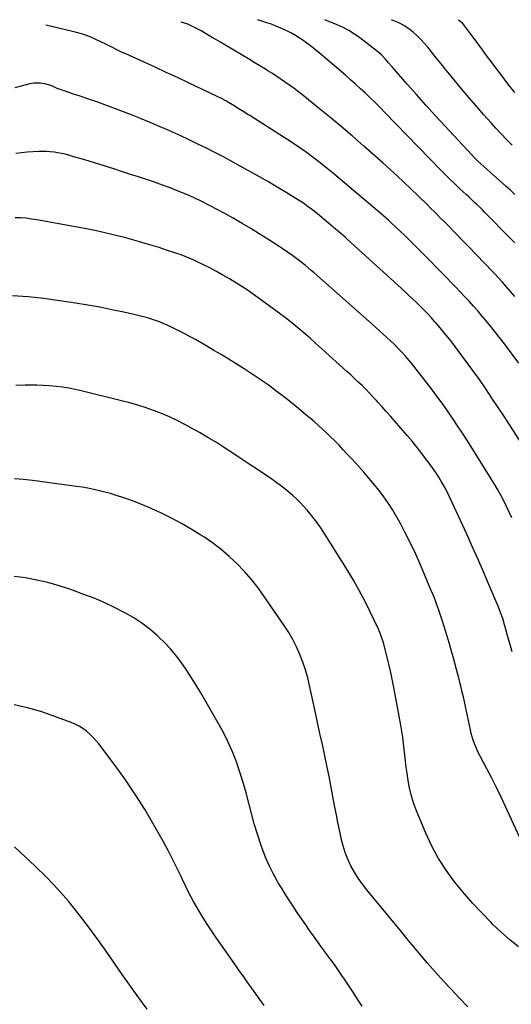
# Model space of a CAD drawing. Units: inches. Extents: x 1932044 to 1937378, y 442901 to 448242.
# Drawn here: x 1933978 to 1934311, y 447562 to 448228 of the extents above; entities that cross this region are included whole.
import ezdxf

# ---------------------------------------------------------------- set-up
doc = ezdxf.new("R2010")
doc.units = ezdxf.units.IN
doc.header["$MEASUREMENT"] = 0
doc.layers.add('7', color=7, linetype='Continuous')
doc.layers.add('8', color=7, linetype='Continuous')

msp = doc.modelspace()

# ---------------------------------------------------------------- linework, layer by layer
at = {"layer": '7', "color": 18}
for points in [[(1934312.95, 448077.21, 1878), (1934308.17, 448082.02, 1878), (1934303.4, 448086.84, 1878), (1934298.65, 448091.68, 1878), (1934292.71, 448097.74, 1878), (1934290.92, 448099.54, 1878), (1934289.12, 448101.32, 1878), (1934287.29, 448103.08, 1878), (1934285.44, 448104.81, 1878), (1934283.58, 448106.54, 1878), (1934281.72, 448108.27, 1878), (1934279.87, 448110, 1878), (1934278.01, 448111.72, 1878), (1934275.43, 448114.12, 1878), (1934272.3, 448117.08, 1878), (1934269.21, 448120.06, 1878), (1934266.16, 448123.09, 1878), (1934263.15, 448126.15, 1878), (1934224.8, 448165.67, 1878), (1934221.62, 448168.9, 1878), (1934218.4, 448172.11, 1878), (1934215.15, 448175.27, 1878), (1934211.86, 448178.4, 1878), (1934208.53, 448181.49, 1878), (1934205.17, 448184.55, 1878), (1934201.77, 448187.56, 1878), (1934198.35, 448190.54, 1878), (1934192.25, 448195.77, 1878), (1934189.34, 448198.27, 1878), (1934186.42, 448200.76, 1878), (1934183.5, 448203.24, 1878), (1934180.57, 448205.72, 1878), (1934177.03, 448208.66, 1878), (1934174.62, 448210.56, 1878), (1934172.16, 448212.39, 1878), (1934169.65, 448214.18, 1878), (1934167.09, 448215.87, 1878), (1934164.47, 448217.47, 1878), (1934161.78, 448218.94, 1878), (1934159.04, 448220.33, 1878), (1934157, 448221.31, 1878), (1934154.1, 448222.63, 1878), (1934151.17, 448223.89, 1878), (1934148.19, 448225.03, 1878), (1934145.19, 448226.11, 1878), (1934139.14, 448228.16, 1878)], [(1934315.55, 447995.84, 1874), (1934305.92, 448008.86, 1874), (1934302.58, 448013.27, 1874), (1934299.19, 448017.63, 1874), (1934295.69, 448021.92, 1874), (1934292.14, 448026.16, 1874), (1934290.63, 448027.93, 1874), (1934287.76, 448031.23, 1874), (1934284.86, 448034.5, 1874), (1934281.91, 448037.72, 1874), (1934278.93, 448040.92, 1874), (1934275.92, 448044.09, 1874), (1934272.9, 448047.25, 1874), (1934269.87, 448050.4, 1874), (1934266.82, 448053.53, 1874), (1934248.82, 448071.96, 1874), (1934245.49, 448075.32, 1874), (1934242.14, 448078.66, 1874), (1934238.74, 448081.96, 1874), (1934235.32, 448085.23, 1874), (1934229.32, 448090.88, 1874), (1934227.51, 448092.52, 1874), (1934226.11, 448093.72, 1874), (1934225.65, 448094.12, 1874), (1934195.06, 448120.01, 1874), (1934190.47, 448123.82, 1874), (1934185.85, 448127.59, 1874), (1934181.17, 448131.29, 1874), (1934176.45, 448134.93, 1874), (1934171.66, 448138.48, 1874), (1934166.81, 448141.95, 1874), (1934161.88, 448145.29, 1874), (1934156.89, 448148.56, 1874), (1934133.66, 448163.34, 1874), (1934132.39, 448164.15, 1874), (1934128.55, 448166.51, 1874), (1934124.68, 448168.84, 1874), (1934123.39, 448169.61, 1874), (1934119.28, 448172.06, 1874), (1934117.36, 448173.18, 1874), (1934114.43, 448174.79, 1874), (1934111.45, 448176.29, 1874), (1934092.05, 448185.53, 1874), (1934084.61, 448189.05, 1874), (1934077.16, 448192.53, 1874), (1934069.68, 448195.97, 1874), (1934062.19, 448199.37, 1874), (1934049.73, 448204.99, 1874), (1934046.89, 448206.31, 1874), (1934044.06, 448207.66, 1874), (1934041.26, 448209.06, 1874), (1934038.48, 448210.51, 1874), (1934035.7, 448211.93, 1874), (1934032.88, 448213.3, 1874), (1934030.03, 448214.58, 1874), (1934027.15, 448215.81, 1874), (1934023.06, 448217.38, 1874), (1934019.71, 448218.53, 1874), (1934016.31, 448219.53, 1874), (1934012.88, 448220.41, 1874), (1933995.69, 448224.42, 1874)], [(1934312.88, 448041.03, 1876), (1934307.09, 448047.69, 1876), (1934304.49, 448050.63, 1876), (1934301.86, 448053.54, 1876), (1934299.19, 448056.42, 1876), (1934296.48, 448059.26, 1876), (1934293.76, 448062.09, 1876), (1934291.04, 448064.92, 1876), (1934288.32, 448067.75, 1876), (1934285.61, 448070.59, 1876), (1934282.83, 448073.49, 1876), (1934280.08, 448076.34, 1876), (1934277.32, 448079.18, 1876), (1934274.55, 448082.01, 1876), (1934264.58, 448092.15, 1876), (1934262.49, 448094.27, 1876), (1934260.39, 448096.38, 1876), (1934258.28, 448098.48, 1876), (1934256.17, 448100.57, 1876), (1934254.05, 448102.66, 1876), (1934251.92, 448104.74, 1876), (1934249.79, 448106.81, 1876), (1934247.65, 448108.88, 1876), (1934242.65, 448113.69, 1876), (1934237.99, 448118.14, 1876), (1934233.29, 448122.54, 1876), (1934228.53, 448126.88, 1876), (1934223.73, 448131.18, 1876), (1934210.84, 448142.59, 1876), (1934203.16, 448149.3, 1876), (1934195.42, 448155.93, 1876), (1934187.58, 448162.44, 1876), (1934179.68, 448168.89, 1876), (1934169.4, 448177.15, 1876), (1934166.57, 448179.38, 1876), (1934163.71, 448181.57, 1876), (1934160.8, 448183.69, 1876), (1934157.87, 448185.78, 1876), (1934154.89, 448187.81, 1876), (1934151.9, 448189.81, 1876), (1934148.87, 448191.76, 1876), (1934145.82, 448193.67, 1876), (1934144.27, 448194.62, 1876), (1934140.43, 448196.97, 1876), (1934136.58, 448199.31, 1876), (1934132.72, 448201.64, 1876), (1934128.85, 448203.96, 1876), (1934116.65, 448211.24, 1876), (1934113.71, 448212.98, 1876), (1934110.76, 448214.72, 1876), (1934107.81, 448216.44, 1876), (1934104.85, 448218.16, 1876), (1934100.69, 448220.55, 1876), (1934098.91, 448221.55, 1876), (1934095.28, 448223.4, 1876), (1934091.73, 448225.05, 1876), (1934087.21, 448226.57, 1876)], [(1934311.02, 448143.42, 1882), (1934307.29, 448147.16, 1882), (1934303.64, 448150.99, 1882), (1934300.04, 448154.86, 1882), (1934296.87, 448158.36, 1882), (1934291.77, 448164.06, 1882), (1934286.73, 448169.81, 1882), (1934281.76, 448175.62, 1882), (1934276.85, 448181.48, 1882), (1934269.88, 448189.91, 1882), (1934266.46, 448194.06, 1882), (1934263.06, 448198.23, 1882), (1934259.69, 448202.42, 1882), (1934256.34, 448206.63, 1882), (1934254.19, 448209.34, 1882), (1934251.84, 448212.12, 1882), (1934249.39, 448214.8, 1882), (1934246.78, 448217.31, 1882), (1934244.06, 448219.72, 1882), (1934242.15, 448221.31, 1882), (1934238.26, 448224.07, 1882), (1934236.16, 448225.2, 1882), (1934233.99, 448226.2, 1882), (1934229.52, 448228.01, 1882)], [(1934312.78, 448179.02, 1884), (1934308.24, 448184.78, 1884), (1934303.78, 448190.61, 1884), (1934300.73, 448194.69, 1884), (1934297.5, 448199.01, 1884), (1934294.28, 448203.34, 1884), (1934291.07, 448207.68, 1884), (1934287.87, 448212.03, 1884), (1934283.45, 448218.04, 1884), (1934282.47, 448219.38, 1884), (1934280.49, 448222.06, 1884), (1934277.82, 448225.66, 1884), (1934274.7, 448227.93, 1884)], [(1934322.38, 447933.99, 1872), (1934309.92, 447953.29, 1872), (1934305.79, 447959.63, 1872), (1934301.63, 447965.95, 1872), (1934297.43, 447972.25, 1872), (1934293.19, 447978.52, 1872), (1934288.88, 447984.74, 1872), (1934284.51, 447990.92, 1872), (1934280.04, 447997.03, 1872), (1934275.52, 448003.1, 1872), (1934270.45, 448009.78, 1872), (1934267.85, 448013.14, 1872), (1934265.19, 448016.46, 1872), (1934262.47, 448019.72, 1872), (1934259.69, 448022.94, 1872), (1934258.85, 448023.9, 1872), (1934256.43, 448026.58, 1872), (1934253.97, 448029.24, 1872), (1934251.47, 448031.84, 1872), (1934248.92, 448034.41, 1872), (1934246.33, 448036.94, 1872), (1934243.72, 448039.45, 1872), (1934241.08, 448041.92, 1872), (1934238.42, 448044.37, 1872), (1934199.62, 448079.57, 1872), (1934198.05, 448080.99, 1872), (1934194.87, 448083.78, 1872), (1934191.66, 448086.54, 1872), (1934188.43, 448089.27, 1872), (1934186.8, 448090.62, 1872), (1934179.36, 448096.83, 1872), (1934176.3, 448099.31, 1872), (1934173.17, 448101.7, 1872), (1934169.96, 448103.98, 1872), (1934166.65, 448106.11, 1872), (1934158.13, 448111.33, 1872), (1934152.16, 448114.93, 1872), (1934146.16, 448118.48, 1872), (1934140.12, 448121.95, 1872), (1934134.04, 448125.36, 1872), (1934127.11, 448129.2, 1872), (1934121.45, 448132.29, 1872), (1934115.76, 448135.33, 1872), (1934110.04, 448138.3, 1872), (1934104.3, 448141.23, 1872), (1934098.52, 448144.08, 1872), (1934092.71, 448146.88, 1872), (1934086.87, 448149.61, 1872), (1934081, 448152.27, 1872), (1934079.58, 448152.91, 1872), (1934072.96, 448155.8, 1872), (1934066.31, 448158.63, 1872), (1934059.62, 448161.36, 1872), (1934052.91, 448164.02, 1872), (1934046.39, 448166.55, 1872), (1934041, 448168.6, 1872), (1934035.6, 448170.6, 1872), (1934030.17, 448172.53, 1872), (1934024.73, 448174.41, 1872), (1934018.18, 448176.63, 1872), (1934013.81, 448178.09, 1872), (1934009.42, 448179.53, 1872), (1934006.74, 448180.43, 1872), (1934003.42, 448181.74, 1872), (1934000.15, 448183.17, 1872), (1933998.48, 448183.8, 1872), (1933995.06, 448184.77, 1872), (1933991.73, 448185.34, 1872), (1933987.21, 448185.26, 1872), (1933984.95, 448184.84, 1872), (1933974.64, 448182.15, 1872)], [(1934311.13, 447800.68, 1868), (1934309.68, 447805.76, 1868), (1934308.25, 447810.85, 1868), (1934306.62, 447816.74, 1868), (1934306, 447818.88, 1868), (1934304.68, 447823.14, 1868), (1934303.22, 447827.36, 1868), (1934301.62, 447831.52, 1868), (1934300.77, 447833.58, 1868), (1934295.36, 447846.3, 1868), (1934291.74, 447854.7, 1868), (1934288.08, 447863.07, 1868), (1934284.35, 447871.42, 1868), (1934280.58, 447879.75, 1868), (1934270.34, 447902.11, 1868), (1934268.71, 447905.54, 1868), (1934267.01, 447908.93, 1868), (1934265.22, 447912.28, 1868), (1934263.36, 447915.59, 1868), (1934261.39, 447918.83, 1868), (1934259.35, 447922.03, 1868), (1934257.2, 447925.16, 1868), (1934254.98, 447928.24, 1868), (1934253.2, 447930.61, 1868), (1934249.99, 447934.81, 1868), (1934246.72, 447938.96, 1868), (1934243.37, 447943.04, 1868), (1934239.97, 447947.08, 1868), (1934231.49, 447956.93, 1868), (1934228.73, 447960.12, 1868), (1934225.94, 447963.29, 1868), (1934223.12, 447966.43, 1868), (1934220.28, 447969.55, 1868), (1934219.34, 447970.57, 1868), (1934216.93, 447973.15, 1868), (1934214.5, 447975.7, 1868), (1934212.03, 447978.21, 1868), (1934209.54, 447980.7, 1868), (1934207.01, 447983.16, 1868), (1934204.46, 447985.59, 1868), (1934201.88, 447987.99, 1868), (1934199.28, 447990.37, 1868), (1934182.42, 448005.66, 1868), (1934178.4, 448009.25, 1868), (1934174.36, 448012.8, 1868), (1934170.27, 448016.3, 1868), (1934166.15, 448019.77, 1868), (1934161.97, 448023.16, 1868), (1934157.74, 448026.5, 1868), (1934153.45, 448029.75, 1868), (1934149.12, 448032.94, 1868), (1934132.68, 448044.78, 1868), (1934132.13, 448045.18, 1868), (1934128.18, 448047.79, 1868), (1934119.89, 448052.85, 1868), (1934115.49, 448055.46, 1868), (1934111.03, 448057.97, 1868), (1934106.5, 448060.35, 1868), (1934101.92, 448062.63, 1868), (1934098.03, 448064.51, 1868), (1934095.34, 448065.75, 1868), (1934092.63, 448066.94, 1868), (1934089.89, 448068.04, 1868), (1934087.13, 448069.08, 1868), (1934084.34, 448070.07, 1868), (1934081.54, 448071.03, 1868), (1934078.73, 448071.96, 1868), (1934075.91, 448072.87, 1868), (1934072.25, 448074.02, 1868), (1934067.59, 448075.47, 1868), (1934062.92, 448076.87, 1868), (1934058.23, 448078.22, 1868), (1934053.53, 448079.53, 1868), (1934049.77, 448080.56, 1868), (1934043.16, 448082.28, 1868), (1934036.52, 448083.88, 1868), (1934029.85, 448085.31, 1868), (1934023.15, 448086.64, 1868), (1933989.65, 448092.8, 1868), (1933985.99, 448093.38, 1868), (1933982.32, 448093.84, 1868), (1933978.63, 448094.12, 1868), (1933974.93, 448094.28, 1868)], [(1934318.73, 447669.81, 1866), (1934306.67, 447696.02, 1866), (1934303.63, 447702.49, 1866), (1934300.51, 447708.92, 1866), (1934297.28, 447715.29, 1866), (1934293.97, 447721.63, 1866), (1934289.48, 447730.03, 1866), (1934288.4, 447732.15, 1866), (1934287.37, 447734.3, 1866), (1934285.52, 447738.7, 1866), (1934284.73, 447740.95, 1866), (1934283.39, 447745.52, 1866), (1934282.85, 447747.84, 1866), (1934280.23, 447760.55, 1866), (1934279.55, 447763.79, 1866), (1934278.84, 447767.02, 1866), (1934278.1, 447770.24, 1866), (1934277.34, 447773.46, 1866), (1934276.55, 447776.68, 1866), (1934275.75, 447779.89, 1866), (1934274.93, 447783.09, 1866), (1934274.09, 447786.29, 1866), (1934273.47, 447788.64, 1866), (1934272.3, 447793.01, 1866), (1934271.1, 447797.38, 1866), (1934269.87, 447801.73, 1866), (1934268.62, 447806.08, 1866), (1934266.02, 447814.99, 1866), (1934264.96, 447818.5, 1866), (1934263.85, 447822, 1866), (1934262.68, 447825.48, 1866), (1934261.47, 447828.95, 1866), (1934260.21, 447832.4, 1866), (1934258.9, 447835.83, 1866), (1934257.55, 447839.24, 1866), (1934256.17, 447842.64, 1866), (1934252.29, 447851.95, 1866), (1934249.02, 447859.56, 1866), (1934245.63, 447867.12, 1866), (1934242.05, 447874.58, 1866), (1934238.36, 447882, 1866), (1934235.73, 447887.12, 1866), (1934233.15, 447891.86, 1866), (1934230.41, 447896.51, 1866), (1934227.46, 447901.01, 1866), (1934224.35, 447905.42, 1866), (1934221.07, 447909.71, 1866), (1934217.71, 447913.94, 1866), (1934214.23, 447918.07, 1866), (1934210.68, 447922.14, 1866), (1934205.05, 447928.42, 1866), (1934202.32, 447931.43, 1866), (1934199.57, 447934.43, 1866), (1934196.79, 447937.4, 1866), (1934193.99, 447940.35, 1866), (1934190.91, 447943.51, 1866), (1934188.27, 447946.13, 1866), (1934185.58, 447948.7, 1866), (1934182.86, 447951.23, 1866), (1934180.09, 447953.71, 1866), (1934177.3, 447956.17, 1866), (1934174.48, 447958.6, 1866), (1934171.63, 447960.99, 1866), (1934166.58, 447965.2, 1866), (1934161.53, 447969.31, 1866), (1934156.42, 447973.35, 1866), (1934151.23, 447977.28, 1866), (1934145.99, 447981.14, 1866), (1934140.66, 447984.88, 1866), (1934135.28, 447988.54, 1866), (1934129.81, 447992.08, 1866), (1934124.29, 447995.53, 1866), (1934119.02, 447998.75, 1866), (1934114.19, 448001.67, 1866), (1934109.34, 448004.57, 1866), (1934104.46, 448007.42, 1866), (1934099.57, 448010.25, 1866), (1934096.83, 448011.82, 1866), (1934093.28, 448013.81, 1866), (1934089.7, 448015.74, 1866), (1934086.09, 448017.6, 1866), (1934082.45, 448019.41, 1866), (1934080.16, 448020.52, 1866), (1934077.62, 448021.69, 1866), (1934075.06, 448022.8, 1866), (1934072.45, 448023.82, 1866), (1934069.82, 448024.77, 1866), (1934067.16, 448025.63, 1866), (1934064.48, 448026.44, 1866), (1934061.78, 448027.17, 1866), (1934059.07, 448027.84, 1866), (1934048.35, 448030.3, 1866), (1934040.25, 448032.07, 1866), (1934032.12, 448033.71, 1866), (1934023.96, 448035.17, 1866), (1934015.77, 448036.5, 1866), (1934005.05, 448038.11, 1866), (1933994.41, 448039.53, 1866), (1933983.75, 448040.71, 1866), (1933973.06, 448041.52, 1866)], [(1934315.4, 447601.14, 1864), (1934309.41, 447605.98, 1864), (1934303.65, 447611.1, 1864), (1934298.04, 447616.39, 1864), (1934296.58, 447617.84, 1864), (1934290.48, 447624.1, 1864), (1934284.52, 447630.49, 1864), (1934278.79, 447637.09, 1864), (1934273.21, 447643.82, 1864), (1934272.1, 447645.21, 1864), (1934266.43, 447652.94, 1864), (1934261.23, 447660.96, 1864), (1934256.72, 447669.38, 1864), (1934252.67, 447678.07, 1864), (1934246.44, 447693.11, 1864), (1934244.44, 447698.53, 1864), (1934242.73, 447704.02, 1864), (1934241.45, 447709.63, 1864), (1934240.46, 447715.31, 1864), (1934240.01, 447718.7, 1864), (1934239.49, 447722.76, 1864), (1934238.98, 447726.81, 1864), (1934238.51, 447730.87, 1864), (1934238.05, 447734.93, 1864), (1934237.57, 447738.98, 1864), (1934237.03, 447743.03, 1864), (1934236.4, 447747.06, 1864), (1934235.71, 447751.09, 1864), (1934231.31, 447775.37, 1864), (1934230.21, 447781.07, 1864), (1934229.02, 447786.75, 1864), (1934227.7, 447792.4, 1864), (1934226.3, 447798.04, 1864), (1934223.98, 447806.89, 1864), (1934223.66, 447808.08, 1864), (1934222.09, 447812.74, 1864), (1934220.64, 447816.13, 1864), (1934214.91, 447828.2, 1864), (1934211.39, 447835.28, 1864), (1934207.71, 447842.27, 1864), (1934203.79, 447849.13, 1864), (1934199.7, 447855.9, 1864), (1934184.4, 447880.25, 1864), (1934181.61, 447884.48, 1864), (1934178.69, 447888.61, 1864), (1934175.58, 447892.61, 1864), (1934172.35, 447896.52, 1864), (1934170.45, 447898.71, 1864), (1934168.01, 447901.38, 1864), (1934165.48, 447903.96, 1864), (1934162.82, 447906.4, 1864), (1934160.08, 447908.75, 1864), (1934157.24, 447910.99, 1864), (1934154.36, 447913.19, 1864), (1934151.42, 447915.3, 1864), (1934148.44, 447917.37, 1864), (1934138.78, 447923.89, 1864), (1934133.26, 447927.6, 1864), (1934127.73, 447931.29, 1864), (1934122.18, 447934.96, 1864), (1934116.62, 447938.61, 1864), (1934111.02, 447942.18, 1864), (1934105.35, 447945.66, 1864), (1934099.61, 447949, 1864), (1934093.8, 447952.24, 1864), (1934089.78, 447954.43, 1864), (1934084.57, 447957.11, 1864), (1934079.28, 447959.62, 1864), (1934073.89, 447961.89, 1864), (1934068.42, 447964, 1864), (1934062.88, 447965.9, 1864), (1934057.29, 447967.67, 1864), (1934051.65, 447969.26, 1864), (1934045.98, 447970.74, 1864), (1934019.64, 447977.13, 1864), (1934015.4, 447978.07, 1864), (1934011.14, 447978.9, 1864), (1934006.86, 447979.57, 1864), (1934002.56, 447980.12, 1864), (1933998.23, 447980.51, 1864), (1933993.91, 447980.8, 1864), (1933989.57, 447980.93, 1864), (1933985.23, 447980.96, 1864), (1933981.6, 447980.91, 1864), (1933975.44, 447980.82, 1864)], [(1934281.19, 447560.63, 1862), (1934275.31, 447566.71, 1862), (1934269.51, 447572.86, 1862), (1934264.68, 447578.08, 1862), (1934261.01, 447582.09, 1862), (1934257.39, 447586.14, 1862), (1934253.82, 447590.24, 1862), (1934250.29, 447594.37, 1862), (1934246.8, 447598.53, 1862), (1934243.31, 447602.7, 1862), (1934239.84, 447606.88, 1862), (1934236.38, 447611.07, 1862), (1934212.76, 447639.72, 1862), (1934209.77, 447643.59, 1862), (1934206.95, 447647.58, 1862), (1934204.39, 447651.73, 1862), (1934202.01, 447656, 1862), (1934199.95, 447660.43, 1862), (1934198.13, 447664.94, 1862), (1934196.68, 447669.58, 1862), (1934195.48, 447674.32, 1862), (1934195.33, 447675.01, 1862), (1934194.26, 447680.15, 1862), (1934193.22, 447685.3, 1862), (1934192.21, 447690.46, 1862), (1934191.22, 447695.63, 1862), (1934190.34, 447700.31, 1862), (1934188.91, 447707.82, 1862), (1934187.43, 447715.31, 1862), (1934185.9, 447722.8, 1862), (1934184.33, 447730.27, 1862), (1934184.3, 447730.4, 1862), (1934182.69, 447737.94, 1862), (1934181.07, 447745.47, 1862), (1934179.45, 447753.01, 1862), (1934177.83, 447760.54, 1862), (1934174.1, 447777.82, 1862), (1934172.79, 447783.21, 1862), (1934171.28, 447788.54, 1862), (1934169.48, 447793.78, 1862), (1934167.5, 447798.97, 1862), (1934165.21, 447804.02, 1862), (1934162.73, 447808.97, 1862), (1934159.94, 447813.75, 1862), (1934156.96, 447818.43, 1862), (1934143.44, 447838.19, 1862), (1934139.19, 447844.04, 1862), (1934134.72, 447849.71, 1862), (1934129.94, 447855.12, 1862), (1934124.95, 447860.35, 1862), (1934119.65, 447865.27, 1862), (1934114.17, 447869.96, 1862), (1934108.41, 447874.3, 1862), (1934102.46, 447878.41, 1862), (1934100.48, 447879.69, 1862), (1934094, 447883.7, 1862), (1934087.41, 447887.53, 1862), (1934080.68, 447891.09, 1862), (1934073.84, 447894.47, 1862), (1934069.81, 447896.36, 1862), (1934064.88, 447898.57, 1862), (1934059.91, 447900.66, 1862), (1934054.86, 447902.58, 1862), (1934049.77, 447904.38, 1862), (1934046.99, 447905.32, 1862), (1934043.24, 447906.52, 1862), (1934039.48, 447907.65, 1862), (1934035.68, 447908.68, 1862), (1934031.87, 447909.64, 1862), (1934028.03, 447910.5, 1862), (1934024.18, 447911.28, 1862), (1934020.3, 447911.94, 1862), (1934016.42, 447912.53, 1862), (1933986.7, 447916.6, 1862), (1933980.58, 447917.28, 1862), (1933974.45, 447917.76, 1862)], [(1934143.36, 447561.55, 1858), (1934140.48, 447565.52, 1858), (1934137.61, 447569.51, 1858), (1934134.75, 447573.51, 1858), (1934131.9, 447577.51, 1858), (1934129.07, 447581.52, 1858), (1934126.23, 447585.53, 1858), (1934123.41, 447589.55, 1858), (1934110.71, 447607.66, 1858), (1934107.49, 447612.38, 1858), (1934104.34, 447617.16, 1858), (1934101.32, 447622.01, 1858), (1934098.37, 447626.91, 1858), (1934095.57, 447631.9, 1858), (1934092.86, 447636.93, 1858), (1934090.29, 447642.04, 1858), (1934087.83, 447647.2, 1858), (1934087.13, 447648.73, 1858), (1934084.32, 447654.66, 1858), (1934081.42, 447660.54, 1858), (1934078.38, 447666.35, 1858), (1934075.24, 447672.12, 1858), (1934068.96, 447683.34, 1858), (1934062.82, 447693.79, 1858), (1934056.41, 447704.06, 1858), (1934049.57, 447714.06, 1858), (1934042.45, 447723.88, 1858), (1934031.43, 447738.42, 1858), (1934029.53, 447740.75, 1858), (1934027.52, 447742.97, 1858), (1934025.36, 447745.03, 1858), (1934023.08, 447746.99, 1858), (1934020.66, 447748.75, 1858), (1934018.14, 447750.35, 1858), (1934015.48, 447751.7, 1858), (1934012.73, 447752.88, 1858), (1934000.99, 447757.3, 1858), (1933992.22, 447760.29, 1858), (1933983.36, 447762.89, 1858), (1933974.35, 447764.93, 1858)], [(1934064.12, 447559, 1856), (1934058.49, 447566.79, 1856), (1934052.91, 447574.62, 1856), (1934047.39, 447582.49, 1856), (1934041.91, 447590.39, 1856), (1934036.4, 447598.28, 1856), (1934030.82, 447606.1, 1856), (1934025.11, 447613.84, 1856), (1934019.33, 447621.52, 1856), (1934017.76, 447623.57, 1856), (1934010.93, 447632.05, 1856), (1934003.83, 447640.28, 1856), (1933996.32, 447648.15, 1856), (1933988.55, 447655.77, 1856), (1933974.55, 447668.82, 1856)]]:
    msp.add_polyline3d(points, dxfattribs=at)
at = {"layer": '8', "color": 18}
for points in [[(1934312.99, 448110.04, 1880), (1934309.95, 448112.81, 1880), (1934306.9, 448115.55, 1880), (1934291.94, 448128.82, 1880), (1934289.82, 448130.72, 1880), (1934287.73, 448132.66, 1880), (1934285.7, 448134.65, 1880), (1934283.73, 448136.7, 1880), (1934265.54, 448156.3, 1880), (1934259.09, 448163.32, 1880), (1934252.68, 448170.39, 1880), (1934246.33, 448177.51, 1880), (1934240.04, 448184.67, 1880), (1934229.86, 448196.35, 1880), (1934227.5, 448199.05, 1880), (1934225.13, 448201.73, 1880), (1934222.64, 448204.29, 1880), (1934219.93, 448206.61, 1880), (1934208, 448215.87, 1880), (1934204.37, 448218.45, 1880), (1934200.62, 448220.82, 1880), (1934196.68, 448222.88, 1880), (1934192.63, 448224.72, 1880), (1934184.33, 448228.08, 1880)], [(1934310.94, 447891.22, 1870), (1934309.13, 447895.11, 1870), (1934307.26, 447898.97, 1870), (1934305.35, 447902.81, 1870), (1934303.35, 447906.6, 1870), (1934301.28, 447910.35, 1870), (1934299.12, 447914.05, 1870), (1934296.88, 447917.71, 1870), (1934280.79, 447943.32, 1870), (1934277.49, 447948.48, 1870), (1934274.15, 447953.61, 1870), (1934270.74, 447958.69, 1870), (1934267.27, 447963.74, 1870), (1934263.74, 447968.74, 1870), (1934260.15, 447973.69, 1870), (1934256.49, 447978.6, 1870), (1934252.77, 447983.46, 1870), (1934246.26, 447991.85, 1870), (1934243.9, 447994.8, 1870), (1934241.49, 447997.7, 1870), (1934239, 448000.52, 1870), (1934236.45, 448003.3, 1870), (1934233.55, 448006.32, 1870), (1934231.18, 448008.69, 1870), (1934228.76, 448011.02, 1870), (1934226.31, 448013.31, 1870), (1934223.82, 448015.56, 1870), (1934221.33, 448017.81, 1870), (1934218.82, 448020.05, 1870), (1934216.31, 448022.28, 1870), (1934177.18, 448056.9, 1870), (1934175.14, 448058.67, 1870), (1934173.08, 448060.43, 1870), (1934170.99, 448062.15, 1870), (1934168.14, 448064.42, 1870), (1934164.59, 448067.15, 1870), (1934162.79, 448068.46, 1870), (1934159.12, 448071.03, 1870), (1934155.41, 448073.52, 1870), (1934153.54, 448074.75, 1870), (1934145.82, 448079.72, 1870), (1934140.05, 448083.37, 1870), (1934134.23, 448086.95, 1870), (1934128.36, 448090.43, 1870), (1934122.45, 448093.84, 1870), (1934116.73, 448097.07, 1870), (1934111.6, 448099.89, 1870), (1934106.43, 448102.61, 1870), (1934101.18, 448105.2, 1870), (1934095.89, 448107.69, 1870), (1934095.59, 448107.83, 1870), (1934090.38, 448110.12, 1870), (1934085.14, 448112.31, 1870), (1934079.85, 448114.36, 1870), (1934074.51, 448116.32, 1870), (1934069.14, 448118.18, 1870), (1934063.75, 448120.02, 1870), (1934058.36, 448121.81, 1870), (1934052.95, 448123.57, 1870), (1934048.11, 448125.13, 1870), (1934041.58, 448127.21, 1870), (1934035.05, 448129.27, 1870), (1934028.5, 448131.3, 1870), (1934021.95, 448133.29, 1870), (1934013.79, 448135.76, 1870), (1934011.3, 448136.47, 1870), (1934008.8, 448137.12, 1870), (1934006.28, 448137.69, 1870), (1934003.75, 448138.2, 1870), (1934001.2, 448138.59, 1870), (1933998.64, 448138.88, 1870), (1933996.07, 448139.02, 1870), (1933993.49, 448139.06, 1870), (1933990.86, 448139.02, 1870), (1933986.96, 448138.88, 1870), (1933983.08, 448138.62, 1870), (1933979.21, 448138.19, 1870), (1933975.35, 448137.64, 1870)], [(1934209.59, 447561.13, 1860), (1934206.54, 447565.86, 1860), (1934203.47, 447570.56, 1860), (1934200.36, 447575.25, 1860), (1934197.22, 447579.92, 1860), (1934196.34, 447581.22, 1860), (1934193.6, 447585.2, 1860), (1934190.82, 447589.16, 1860), (1934187.98, 447593.08, 1860), (1934185.11, 447596.97, 1860), (1934184.87, 447597.28, 1860), (1934182.11, 447601.01, 1860), (1934179.38, 447604.76, 1860), (1934176.69, 447608.54, 1860), (1934174.04, 447612.35, 1860), (1934171.42, 447616.17, 1860), (1934168.8, 447620, 1860), (1934166.19, 447623.84, 1860), (1934163.6, 447627.68, 1860), (1934163.33, 447628.08, 1860), (1934160.64, 447632.15, 1860), (1934157.99, 447636.25, 1860), (1934155.42, 447640.39, 1860), (1934152.89, 447644.56, 1860), (1934152.15, 447645.8, 1860), (1934149.44, 447650.69, 1860), (1934146.93, 447655.67, 1860), (1934144.72, 447660.79, 1860), (1934142.72, 447666.01, 1860), (1934141.15, 447670.48, 1860), (1934138.85, 447677.39, 1860), (1934136.68, 447684.33, 1860), (1934134.73, 447691.34, 1860), (1934132.92, 447698.4, 1860), (1934131.1, 447705.44, 1860), (1934129.12, 447712.43, 1860), (1934126.92, 447719.35, 1860), (1934124.56, 447726.23, 1860), (1934121.9, 447732.98, 1860), (1934119.02, 447739.63, 1860), (1934115.78, 447746.11, 1860), (1934112.3, 447752.49, 1860), (1934100.45, 447772.92, 1860), (1934097.38, 447778.05, 1860), (1934094.22, 447783.13, 1860), (1934090.93, 447788.12, 1860), (1934087.55, 447793.06, 1860), (1934083.96, 447797.83, 1860), (1934080.18, 447802.42, 1860), (1934076.1, 447806.76, 1860), (1934071.83, 447810.93, 1860), (1934070.92, 447811.77, 1860), (1934065.9, 447816.02, 1860), (1934060.7, 447820, 1860), (1934055.21, 447823.59, 1860), (1934049.53, 447826.91, 1860), (1934048.2, 447827.61, 1860), (1934041.65, 447830.94, 1860), (1934035.02, 447834.07, 1860), (1934028.25, 447836.91, 1860), (1934021.4, 447839.56, 1860), (1934011.96, 447842.99, 1860), (1934004.58, 447845.42, 1860), (1933997.12, 447847.55, 1860), (1933989.56, 447849.24, 1860), (1933981.91, 447850.63, 1860), (1933974.2, 447851.55, 1860)]]:
    msp.add_polyline3d(points, dxfattribs=at)

doc.saveas('drawing.dxf')
